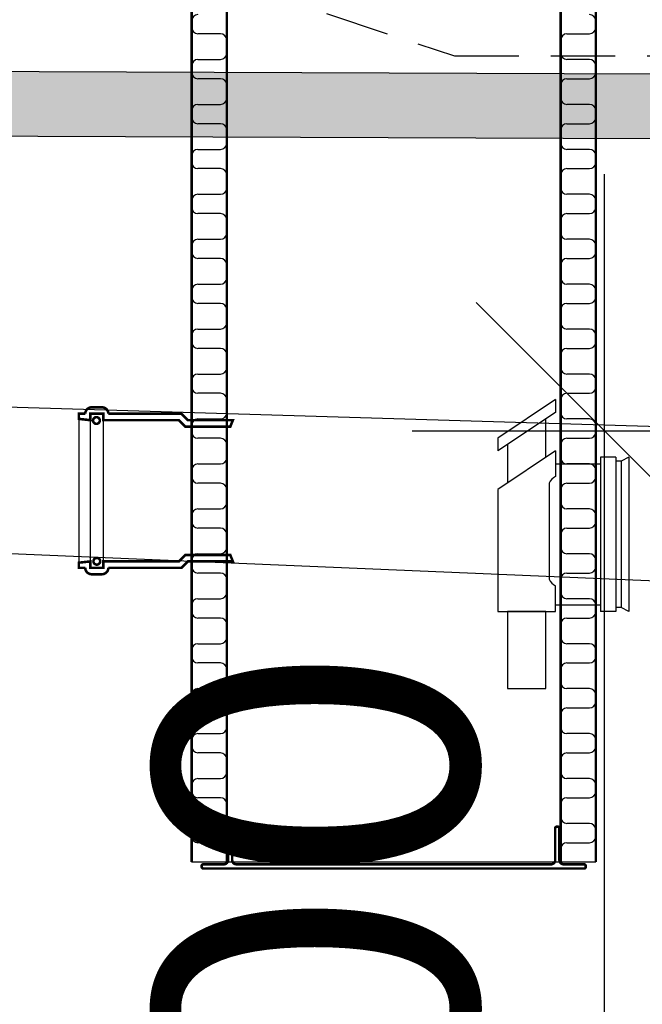
# Model space of a CAD drawing. Extents: x 66397 to 343701, y -440965 to -42461.
# Drawn here: x 169581 to 170066, y -368724 to -367957 of the extents above; entities that cross this region are included whole.
import ezdxf

# ---------------------------------------------------------------- set-up
doc = ezdxf.new("R2010")
doc.units = 0
doc.header["$LTSCALE"] = 100
doc.header["$PDSIZE"] = 50
doc.linetypes.add('DASHED', pattern=[0.75, 0.5, -0.25])
doc.layers.get('0').update_dxf_attribs({"color": 250, "linetype": 'CONTINUOUS'})
doc.layers.get('DEFPOINTS').update_dxf_attribs({"linetype": 'CONTINUOUS'})
for name, color, linetype in [('maanpinta', 8, 'DASHED'), ('tripla', 7, 'CONTINUOUS'), ('v0n100', 7, 'CONTINUOUS'), ('VIRTAUSSÄÄDIN', 8, 'CONTINUOUS')]:
    doc.layers.add(name, color=color, linetype=linetype)
doc.styles.add('S', font='txt.shx', dxfattribs={"width": 0.8})
doc.dimstyles.new('ARK0', dxfattribs={"dimscale": 100, "dimtxt": 2.5, "dimasz": 0.1, "dimexe": 0, "dimexo": 0, "dimgap": 1, "dimtad": 1, "dimdec": 0, "dimzin": 0, "dimdsep": 46, "dimtxsty": 'S', "dimblk": 'A8MITTA', "dimcen": 2.5, "dimse1": 1, "dimse2": 1, "dimclrt": 3, "dimadec": 0, "dimazin": 0, "dimtp": 6, "dimtm": 6, "dimtfac": 1, "dimtdec": 0, "dimtix": 1, "dimtmove": 0, "dimatfit": 3, "dimldrblk": 'NONE', "dimfxl": 1, "dimtolj": 1, "dimtzin": 0, "dimarcsym": 0})

# ---------------------------------------------------------------- blocks, each defined once
blk = doc.blocks.new('A8MITTA')
for p, q in [((0, 15), (0, -15)), ((-10, -10), (10, 10)), ((-20, 0), (20, 0))]:
    blk.add_line(p, q)
blk = doc.blocks.new('*D321')
at = {"layer": 'DEFPOINTS', "color": 0, "transparency": 16777216}
for p in [(170008.07, -368276.95), (170036.64, -368276.95), (170008.07, -369176.95)]:
    blk.add_point(p, dxfattribs=at)
at = {"layer": 'v0n100', "color": 0, "lineweight": -2, "transparency": 16777216}
blk.add_line((170036.64, -369166.95), (170036.64, -368286.95), dxfattribs=at)
at = {"layer": 'v0n100', "color": 0, "lineweight": -2, "transparency": 16777216, "xscale": 10, "yscale": 10, "zscale": 10}
for p, rotation in [((170036.64, -368276.95), 90), ((170036.64, -369176.95), 270)]:
    blk.add_blockref('A8MITTA', p, dxfattribs=dict(at, rotation=rotation))
at = {"layer": 'v0n100', "color": 3, "transparency": 16777216, "insert": (169811.64, -368726.95), "char_height": 250, "attachment_point": 5, "rotation": 90, "style": 'S'}
blk.add_mtext('\\A1;900', dxfattribs=at)
blk = doc.blocks.new('_None')
blk = doc.blocks.new('virtaussäädin')
at = {"layer": 'VIRTAUSSÄÄDIN'}
for points in [[(-51, 105), (-96, 75)], [(-51, 105), (-51, 95)], [(-51, 95), (-96, 65)], [(-58.5, 60), (-58.5, 90)], [(-96, 75), (-96, 65)], [(-88.5, 70), (-88.5, 40)], [(-51, 65), (-96, 35)], [(-51, 65), (-51, 45)], [(-51, 55), (-16, 55)], [(-16, 60), (-16, -60)], [(-4, 60), (-16, 60)], [(-4, 60), (-4, -60)], [(6, 60), (0, 57), (-4, 57)], [(0, 57), (0, -57)], [(6, 60), (6, -60)], [(-56, 39.79), (-56, -34.79)], [(-96, 35), (-96, -60)], [(-51, -60), (-51, -40)], [(-96, -60), (-51, -60)], [(-51, -55), (-16, -55)], [(-4, -60), (-16, -60)], [(6, -60), (0, -57), (-4, -57)]]:
    blk.add_lwpolyline(points, dxfattribs=at)
blk.add_lwpolyline([(-88.5, -120), (-58.5, -120), (-58.5, -60), (-88.5, -60)], close=True, dxfattribs=at)
for centre, start, end in [((-47.71, 36.84), 111.95398, 160.39052), ((-47.71, -31.84), 156.72394, 160.39052), ((-47.71, -31.84), 199.60948, 248.04602)]:
    blk.add_arc(centre, 8.8, start, end, dxfattribs=at)
blk = doc.blocks.new('jakokaivo315')
for p, q in [((-334.63, -255.15), (-334.63, 944.85)), ((-307.13, 944.85), (-307.13, -255.15)), ((-47.13, 944.85), (-47.13, -255.15)), ((-47.13, 944.85), (-47.13, -255.15)), ((-47.13, 944.85), (-47.13, -255.15)), ((-19.63, -255.15), (-19.63, 944.85)), ((-19.63, -255.15), (-19.63, 944.85)), ((-19.63, -255.15), (-19.63, 944.85)), ((-334.63, 394.85), (-334.63, 399.85)), ((-334.63, 394.85), (-334.63, 399.85)), ((-19.63, 394.85), (-19.63, 399.85)), ((-19.63, 394.85), (-19.63, 399.85)), ((-312.13, 389.85), (-329.63, 389.85)), ((-312.13, 389.85), (-329.63, 389.85)), ((-307.13, 374.85), (-307.13, 384.85)), ((-307.13, 374.85), (-307.13, 384.85)), ((-47.13, 374.85), (-47.13, 384.85)), ((-47.13, 374.85), (-47.13, 384.85)), ((-42.13, 389.85), (-24.63, 389.85)), ((-42.13, 389.85), (-24.63, 389.85)), ((-329.63, 369.85), (-312.13, 369.85)), ((-329.63, 369.85), (-312.13, 369.85)), ((-24.63, 369.85), (-42.13, 369.85)), ((-24.63, 369.85), (-42.13, 369.85)), ((-334.63, 359.85), (-334.63, 364.85)), ((-334.63, 359.85), (-334.63, 364.85)), ((-19.63, 359.85), (-19.63, 364.85)), ((-19.63, 359.85), (-19.63, 364.85)), ((-312.13, 354.85), (-329.63, 354.85)), ((-312.13, 354.85), (-329.63, 354.85)), ((-42.13, 354.85), (-24.63, 354.85)), ((-42.13, 354.85), (-24.63, 354.85)), ((-307.13, 339.85), (-307.13, 349.85)), ((-307.13, 339.85), (-307.13, 349.85)), ((-47.13, 339.85), (-47.13, 349.85)), ((-47.13, 339.85), (-47.13, 349.85)), ((-334.63, 324.85), (-334.63, 329.85)), ((-334.63, 324.85), (-334.63, 329.85)), ((-329.63, 334.85), (-312.13, 334.85)), ((-329.63, 334.85), (-312.13, 334.85)), ((-24.63, 334.85), (-42.13, 334.85)), ((-24.63, 334.85), (-42.13, 334.85)), ((-19.63, 324.85), (-19.63, 329.85)), ((-19.63, 324.85), (-19.63, 329.85)), ((-312.13, 319.85), (-329.63, 319.85)), ((-312.13, 319.85), (-329.63, 319.85)), ((-307.13, 304.85), (-307.13, 314.85)), ((-307.13, 304.85), (-307.13, 314.85)), ((-47.13, 304.85), (-47.13, 314.85)), ((-47.13, 304.85), (-47.13, 314.85)), ((-42.13, 319.85), (-24.63, 319.85)), ((-42.13, 319.85), (-24.63, 319.85)), ((-329.63, 299.85), (-312.13, 299.85)), ((-329.63, 299.85), (-312.13, 299.85)), ((-24.63, 299.85), (-42.13, 299.85)), ((-24.63, 299.85), (-42.13, 299.85)), ((-334.63, 289.85), (-334.63, 294.85)), ((-334.63, 289.85), (-334.63, 294.85)), ((-19.63, 289.85), (-19.63, 294.85)), ((-19.63, 289.85), (-19.63, 294.85)), ((-312.13, 284.85), (-329.63, 284.85)), ((-312.13, 284.85), (-329.63, 284.85)), ((-42.13, 284.85), (-24.63, 284.85)), ((-42.13, 284.85), (-24.63, 284.85)), ((-307.13, 269.85), (-307.13, 279.85)), ((-307.13, 269.85), (-307.13, 279.85)), ((-47.13, 269.85), (-47.13, 279.85)), ((-47.13, 269.85), (-47.13, 279.85)), ((-329.63, 264.85), (-312.13, 264.85)), ((-329.63, 264.85), (-312.13, 264.85)), ((-24.63, 264.85), (-42.13, 264.85)), ((-24.63, 264.85), (-42.13, 264.85)), ((-334.63, 254.85), (-334.63, 259.85)), ((-334.63, 254.85), (-334.63, 259.85)), ((-19.63, 254.85), (-19.63, 259.85)), ((-19.63, 254.85), (-19.63, 259.85)), ((-312.13, 249.85), (-329.63, 249.85)), ((-312.13, 249.85), (-329.63, 249.85)), ((-42.13, 249.85), (-24.63, 249.85)), ((-42.13, 249.85), (-24.63, 249.85)), ((-307.13, 234.85), (-307.13, 244.85)), ((-307.13, 234.85), (-307.13, 244.85)), ((-307.13, 234.85), (-307.13, 244.85)), ((-307.13, 234.85), (-307.13, 244.85)), ((-47.13, 234.85), (-47.13, 244.85)), ((-47.13, 234.85), (-47.13, 244.85)), ((-47.13, 234.85), (-47.13, 244.85)), ((-47.13, 234.85), (-47.13, 244.85)), ((-334.63, 219.85), (-334.63, 224.85)), ((-334.63, 219.85), (-334.63, 224.85)), ((-329.63, 229.85), (-312.13, 229.85)), ((-329.63, 229.85), (-312.13, 229.85)), ((-24.63, 229.85), (-42.13, 229.85)), ((-24.63, 229.85), (-42.13, 229.85)), ((-19.63, 219.85), (-19.63, 224.85)), ((-19.63, 219.85), (-19.63, 224.85)), ((-312.13, 214.85), (-329.63, 214.85)), ((-312.13, 214.85), (-329.63, 214.85)), ((-42.13, 214.85), (-24.63, 214.85)), ((-42.13, 214.85), (-24.63, 214.85)), ((-307.13, 199.85), (-307.13, 209.85)), ((-307.13, 199.85), (-307.13, 209.85)), ((-47.13, 199.85), (-47.13, 209.85)), ((-47.13, 199.85), (-47.13, 209.85)), ((-329.63, 194.85), (-312.13, 194.85)), ((-329.63, 194.85), (-312.13, 194.85)), ((-24.63, 194.85), (-42.13, 194.85)), ((-24.63, 194.85), (-42.13, 194.85)), ((-334.63, 184.85), (-334.63, 189.85)), ((-334.63, 184.85), (-334.63, 189.85)), ((-19.63, 184.85), (-19.63, 189.85)), ((-19.63, 184.85), (-19.63, 189.85)), ((-312.13, 179.85), (-329.63, 179.85)), ((-312.13, 179.85), (-329.63, 179.85)), ((-42.13, 179.85), (-24.63, 179.85)), ((-42.13, 179.85), (-24.63, 179.85)), ((-307.13, 164.85), (-307.13, 174.85)), ((-307.13, 164.85), (-307.13, 174.85)), ((-47.13, 164.85), (-47.13, 174.85)), ((-47.13, 164.85), (-47.13, 174.85)), ((-334.63, 149.85), (-334.63, 154.85)), ((-334.63, 149.85), (-334.63, 154.85)), ((-329.63, 159.85), (-312.13, 159.85)), ((-329.63, 159.85), (-312.13, 159.85)), ((-24.63, 159.85), (-42.13, 159.85)), ((-24.63, 159.85), (-42.13, 159.85)), ((-19.63, 149.85), (-19.63, 154.85)), ((-19.63, 149.85), (-19.63, 154.85)), ((-312.13, 144.85), (-329.63, 144.85)), ((-312.13, 144.85), (-329.63, 144.85)), ((-307.13, 129.85), (-307.13, 139.85)), ((-307.13, 129.85), (-307.13, 139.85)), ((-47.13, 129.85), (-47.13, 139.85)), ((-47.13, 129.85), (-47.13, 139.85)), ((-42.13, 144.85), (-24.63, 144.85)), ((-42.13, 144.85), (-24.63, 144.85)), ((-329.63, 124.85), (-312.13, 124.85)), ((-329.63, 124.85), (-312.13, 124.85)), ((-24.63, 124.85), (-42.13, 124.85)), ((-24.63, 124.85), (-42.13, 124.85)), ((-334.63, 114.85), (-334.63, 119.85)), ((-334.63, 114.85), (-334.63, 119.85)), ((-19.63, 114.85), (-19.63, 119.85)), ((-19.63, 114.85), (-19.63, 119.85)), ((-312.13, 109.85), (-329.63, 109.85)), ((-312.13, 109.85), (-329.63, 109.85)), ((-42.13, 109.85), (-24.63, 109.85)), ((-42.13, 109.85), (-24.63, 109.85)), ((-307.13, 94.85), (-307.13, 104.85)), ((-307.13, 94.85), (-307.13, 104.85)), ((-47.13, 94.85), (-47.13, 104.85)), ((-47.13, 94.85), (-47.13, 104.85)), ((-422.46, 88.94), (-422.46, -21.06)), ((-422.46, 88.94), (-422.46, -21.06)), ((-413.46, -21.06), (-413.46, 88.94)), ((-413.46, -21.06), (-413.46, 88.94)), ((-403.46, 88.94), (-403.46, -21.06)), ((-403.46, 88.94), (-403.46, -21.06)), ((-334.63, 79.85), (-334.63, 84.85)), ((-334.63, 79.85), (-334.63, 84.85)), ((-329.63, 89.85), (-312.13, 89.85)), ((-329.63, 89.85), (-312.13, 89.85)), ((-24.63, 89.85), (-42.13, 89.85)), ((-24.63, 89.85), (-42.13, 89.85)), ((-19.63, 79.85), (-19.63, 84.85)), ((-19.63, 79.85), (-19.63, 84.85)), ((-312.13, 74.85), (-329.63, 74.85)), ((-312.13, 74.85), (-329.63, 74.85)), ((-307.13, 59.85), (-307.13, 69.85)), ((-307.13, 59.85), (-307.13, 69.85)), ((-47.13, 59.85), (-47.13, 69.85)), ((-47.13, 59.85), (-47.13, 69.85)), ((-42.13, 74.85), (-24.63, 74.85)), ((-42.13, 74.85), (-24.63, 74.85)), ((-329.63, 54.85), (-312.13, 54.85)), ((-329.63, 54.85), (-312.13, 54.85)), ((-24.63, 54.85), (-42.13, 54.85)), ((-24.63, 54.85), (-42.13, 54.85)), ((-334.63, 44.85), (-334.63, 49.85)), ((-334.63, 44.85), (-334.63, 49.85)), ((-19.63, 44.85), (-19.63, 49.85)), ((-19.63, 44.85), (-19.63, 49.85)), ((-312.13, 39.85), (-329.63, 39.85)), ((-312.13, 39.85), (-329.63, 39.85)), ((-42.13, 39.85), (-24.63, 39.85)), ((-42.13, 39.85), (-24.63, 39.85)), ((-307.13, 24.85), (-307.13, 34.85)), ((-307.13, 24.85), (-307.13, 34.85)), ((-47.13, 24.85), (-47.13, 34.85)), ((-47.13, 24.85), (-47.13, 34.85)), ((-329.63, 19.85), (-312.13, 19.85)), ((-329.63, 19.85), (-312.13, 19.85)), ((-24.63, 19.85), (-42.13, 19.85)), ((-24.63, 19.85), (-42.13, 19.85)), ((-334.63, 9.85), (-334.63, 14.85)), ((-334.63, 9.85), (-334.63, 14.85)), ((-19.63, 9.85), (-19.63, 14.85)), ((-19.63, 9.85), (-19.63, 14.85)), ((-312.13, 4.85), (-329.63, 4.85)), ((-312.13, 4.85), (-329.63, 4.85)), ((-42.13, 4.85), (-24.63, 4.85)), ((-42.13, 4.85), (-24.63, 4.85)), ((-307.13, -10.15), (-307.13, -0.15)), ((-307.13, -10.15), (-307.13, -0.15)), ((-47.13, -10.15), (-47.13, -0.15)), ((-47.13, -10.15), (-47.13, -0.15)), ((-329.63, -15.15), (-312.13, -15.15)), ((-329.63, -15.15), (-312.13, -15.15)), ((-24.63, -15.15), (-42.13, -15.15)), ((-24.63, -15.15), (-42.13, -15.15)), ((-334.63, -25.15), (-334.63, -20.15)), ((-334.63, -25.15), (-334.63, -20.15)), ((-19.63, -25.15), (-19.63, -20.15)), ((-19.63, -25.15), (-19.63, -20.15)), ((-312.13, -30.15), (-329.63, -30.15)), ((-312.13, -30.15), (-329.63, -30.15)), ((-42.13, -30.15), (-24.63, -30.15)), ((-42.13, -30.15), (-24.63, -30.15)), ((-307.13, -45.15), (-307.13, -35.15)), ((-307.13, -45.15), (-307.13, -35.15)), ((-47.13, -45.15), (-47.13, -35.15)), ((-47.13, -45.15), (-47.13, -35.15)), ((-329.63, -50.15), (-312.13, -50.15)), ((-329.63, -50.15), (-312.13, -50.15)), ((-24.63, -50.15), (-42.13, -50.15)), ((-24.63, -50.15), (-42.13, -50.15)), ((-334.63, -60.15), (-334.63, -55.15)), ((-334.63, -60.15), (-334.63, -55.15)), ((-19.63, -60.15), (-19.63, -55.15)), ((-19.63, -60.15), (-19.63, -55.15)), ((-312.13, -65.15), (-329.63, -65.15)), ((-312.13, -65.15), (-329.63, -65.15)), ((-42.13, -65.15), (-24.63, -65.15)), ((-42.13, -65.15), (-24.63, -65.15)), ((-307.13, -80.15), (-307.13, -70.15)), ((-307.13, -80.15), (-307.13, -70.15)), ((-47.13, -80.15), (-47.13, -70.15)), ((-47.13, -80.15), (-47.13, -70.15)), ((-334.63, -95.15), (-334.63, -90.15)), ((-334.63, -95.15), (-334.63, -90.15)), ((-329.63, -85.15), (-312.13, -85.15)), ((-329.63, -85.15), (-312.13, -85.15)), ((-24.63, -85.15), (-42.13, -85.15)), ((-24.63, -85.15), (-42.13, -85.15)), ((-19.63, -95.15), (-19.63, -90.15)), ((-19.63, -95.15), (-19.63, -90.15)), ((-312.13, -100.15), (-329.63, -100.15)), ((-312.13, -100.15), (-329.63, -100.15)), ((-307.13, -115.15), (-307.13, -105.15)), ((-307.13, -115.15), (-307.13, -105.15)), ((-47.13, -115.15), (-47.13, -105.15)), ((-47.13, -115.15), (-47.13, -105.15)), ((-42.13, -100.15), (-24.63, -100.15)), ((-42.13, -100.15), (-24.63, -100.15)), ((-329.63, -120.15), (-312.13, -120.15)), ((-329.63, -120.15), (-312.13, -120.15)), ((-24.63, -120.15), (-42.13, -120.15)), ((-24.63, -120.15), (-42.13, -120.15)), ((-334.63, -130.15), (-334.63, -125.15)), ((-334.63, -130.15), (-334.63, -125.15)), ((-19.63, -130.15), (-19.63, -125.15)), ((-19.63, -130.15), (-19.63, -125.15)), ((-312.13, -135.15), (-329.63, -135.15)), ((-312.13, -135.15), (-329.63, -135.15)), ((-42.13, -135.15), (-24.63, -135.15)), ((-42.13, -135.15), (-24.63, -135.15)), ((-307.13, -150.15), (-307.13, -140.15)), ((-307.13, -150.15), (-307.13, -140.15)), ((-307.13, -150.15), (-307.13, -140.15)), ((-307.13, -150.15), (-307.13, -140.15)), ((-47.13, -150.15), (-47.13, -140.15)), ((-47.13, -150.15), (-47.13, -140.15)), ((-47.13, -150.15), (-47.13, -140.15)), ((-47.13, -150.15), (-47.13, -140.15)), ((-334.63, -165.15), (-334.63, -160.15)), ((-334.63, -165.15), (-334.63, -160.15)), ((-329.63, -155.15), (-312.13, -155.15)), ((-329.63, -155.15), (-312.13, -155.15)), ((-24.63, -155.15), (-42.13, -155.15)), ((-24.63, -155.15), (-42.13, -155.15)), ((-19.63, -165.15), (-19.63, -160.15)), ((-19.63, -165.15), (-19.63, -160.15)), ((-312.13, -170.15), (-329.63, -170.15)), ((-312.13, -170.15), (-329.63, -170.15)), ((-307.13, -185.15), (-307.13, -175.15)), ((-307.13, -185.15), (-307.13, -175.15)), ((-47.13, -185.15), (-47.13, -175.15)), ((-47.13, -185.15), (-47.13, -175.15)), ((-42.13, -170.15), (-24.63, -170.15)), ((-42.13, -170.15), (-24.63, -170.15)), ((-329.63, -190.15), (-312.13, -190.15)), ((-329.63, -190.15), (-312.13, -190.15)), ((-24.63, -190.15), (-42.13, -190.15)), ((-24.63, -190.15), (-42.13, -190.15)), ((-334.63, -200.15), (-334.63, -195.15)), ((-334.63, -200.15), (-334.63, -195.15)), ((-19.63, -200.15), (-19.63, -195.15)), ((-19.63, -200.15), (-19.63, -195.15)), ((-312.13, -205.15), (-329.63, -205.15)), ((-312.13, -205.15), (-329.63, -205.15)), ((-42.13, -205.15), (-24.63, -205.15)), ((-42.13, -205.15), (-24.63, -205.15)), ((-307.13, -220.15), (-307.13, -210.15)), ((-307.13, -220.15), (-307.13, -210.15)), ((-47.13, -220.15), (-47.13, -210.15)), ((-47.13, -220.15), (-47.13, -210.15)), ((-329.63, -225.15), (-312.13, -225.15)), ((-329.63, -225.15), (-312.13, -225.15)), ((-24.63, -225.15), (-42.13, -225.15)), ((-24.63, -225.15), (-42.13, -225.15)), ((-334.63, -235.15), (-334.63, -230.15)), ((-334.63, -235.15), (-334.63, -230.15)), ((-19.63, -235.15), (-19.63, -230.15)), ((-19.63, -235.15), (-19.63, -230.15)), ((-312.13, -240.15), (-329.63, -240.15)), ((-312.13, -240.15), (-329.63, -240.15)), ((-307.13, -255.15), (-307.13, -245.15)), ((-307.13, -255.15), (-307.13, -245.15)), ((-47.13, -255.15), (-47.13, -245.15)), ((-47.13, -255.15), (-47.13, -245.15)), ((-42.13, -240.15), (-24.63, -240.15)), ((-42.13, -240.15), (-24.63, -240.15)), ((-334.63, -255.15), (-19.63, -255.15))]:
    blk.add_line(p, q)
at = {"const_width": 2}
for points in [[(-334.63, -255.15), (-334.63, 944.85)], [(-307.13, 944.85), (-307.13, -255.15)], [(-47.13, 944.85), (-47.13, -255.15)], [(-19.63, -255.15), (-19.63, 944.85)]]:
    blk.add_lwpolyline(points, dxfattribs=at)
for points in [[(-304.46, 83.94), (-302.46, 88.94), (-337.46, 88.94), (-342.46, 93.94), (-399.46, 93.94), (-399.46, 93.94, 0.414214), (-404.46, 98.94), (-412.46, 98.94, 0.414214), (-417.46, 93.94), (-417.46, 93.94), (-422.46, 93.94), (-422.46, 89.94), (-413.46, 88.94), (-413.46, 93.94), (-403.46, 93.94), (-403.46, 88.94), (-344.54, 88.94), (-339.54, 83.94)], [(-411.36, 88.68, 1), (-406.11, 88.68, 1)], [(-411.36, 88.68, 1), (-406.11, 88.68, 1)], [(-304.46, -16.06), (-302.46, -21.06), (-337.46, -21.06), (-342.46, -26.06), (-399.46, -26.06), (-399.46, -26.06, -0.414214), (-404.46, -31.06), (-412.46, -31.06, -0.414214), (-417.46, -26.06), (-417.46, -26.06), (-422.46, -26.06), (-422.46, -22.06), (-413.46, -21.06), (-413.46, -26.06), (-403.46, -26.06), (-403.46, -21.06), (-344.54, -21.06), (-339.54, -16.06)], [(-304.46, -16.06), (-302.46, -21.06), (-337.46, -21.06), (-342.46, -26.06), (-399.46, -26.06), (-399.46, -26.06, -0.414214), (-404.46, -31.06), (-412.46, -31.06, -0.414214), (-417.46, -26.06), (-417.46, -26.06), (-422.46, -26.06), (-422.46, -22.06), (-413.46, -21.06), (-413.46, -26.06), (-403.46, -26.06), (-403.46, -21.06), (-344.54, -21.06), (-339.54, -16.06)], [(-411.08, -20.96, 1), (-405.83, -20.96, 1)], [(-411.08, -20.96, 1), (-405.83, -20.96, 1)], [(-326.76, -258.25), (-326.76, -258.9, 0.414214), (-325.46, -260.21), (-28.81, -260.21, 0.414214), (-27.51, -258.9), (-27.51, -258.25, 0.414214), (-28.81, -256.95), (-44.78, -256.95, -0.414214), (-48.04, -253.69), (-48.04, -228.91, 0.414214), (-49.35, -227.61), (-50, -227.61, 0.414214), (-51.3, -228.91), (-51.3, -253.69, -0.414214), (-54.56, -256.95), (-299.7, -256.95, -0.414214), (-302.96, -253.69), (-302.96, -228.91, 0.414214), (-304.27, -227.61), (-304.92, -227.61, 0.414214), (-306.22, -228.91), (-306.22, -253.69, -0.414214), (-309.48, -256.95), (-325.46, -256.95, 0.414214)]]:
    blk.add_lwpolyline(points, format="xyb", close=True, dxfattribs=at)
for centre, start, end in [((-329.63, 399.85), 90, 180), ((-329.63, 399.85), 90, 180), ((-24.63, 399.85), 0, 90), ((-24.63, 399.85), 0, 90), ((-329.63, 394.85), 180, 270), ((-329.63, 394.85), 180, 270), ((-24.63, 394.85), 270, 0), ((-24.63, 394.85), 270, 0), ((-312.13, 384.85), 0, 90), ((-312.13, 384.85), 0, 90), ((-42.13, 384.85), 90, 180), ((-42.13, 384.85), 90, 180), ((-329.63, 364.85), 90, 180), ((-329.63, 364.85), 90, 180), ((-312.13, 374.85), 270, 0), ((-312.13, 374.85), 270, 0), ((-42.13, 374.85), 180, 270), ((-42.13, 374.85), 180, 270), ((-24.63, 364.85), 0, 90), ((-24.63, 364.85), 0, 90), ((-329.63, 359.85), 180, 270), ((-329.63, 359.85), 180, 270), ((-312.13, 349.85), 0, 90), ((-312.13, 349.85), 0, 90), ((-42.13, 349.85), 90, 180), ((-42.13, 349.85), 90, 180), ((-24.63, 359.85), 270, 0), ((-24.63, 359.85), 270, 0), ((-312.13, 339.85), 270, 0), ((-312.13, 339.85), 270, 0), ((-42.13, 339.85), 180, 270), ((-42.13, 339.85), 180, 270), ((-329.63, 329.85), 90, 180), ((-329.63, 329.85), 90, 180), ((-24.63, 329.85), 0, 90), ((-24.63, 329.85), 0, 90), ((-329.63, 324.85), 180, 270), ((-329.63, 324.85), 180, 270), ((-24.63, 324.85), 270, 0), ((-24.63, 324.85), 270, 0), ((-312.13, 314.85), 0, 90), ((-312.13, 314.85), 0, 90), ((-42.13, 314.85), 90, 180), ((-42.13, 314.85), 90, 180), ((-329.63, 294.85), 90, 180), ((-329.63, 294.85), 90, 180), ((-312.13, 304.85), 270, 0), ((-312.13, 304.85), 270, 0), ((-42.13, 304.85), 180, 270), ((-42.13, 304.85), 180, 270), ((-24.63, 294.85), 0, 90), ((-24.63, 294.85), 0, 90), ((-329.63, 289.85), 180, 270), ((-329.63, 289.85), 180, 270), ((-312.13, 279.85), 0, 90), ((-312.13, 279.85), 0, 90), ((-42.13, 279.85), 90, 180), ((-42.13, 279.85), 90, 180), ((-24.63, 289.85), 270, 0), ((-24.63, 289.85), 270, 0), ((-312.13, 269.85), 270, 0), ((-312.13, 269.85), 270, 0), ((-42.13, 269.85), 180, 270), ((-42.13, 269.85), 180, 270), ((-329.63, 259.85), 90, 180), ((-329.63, 259.85), 90, 180), ((-24.63, 259.85), 0, 90), ((-24.63, 259.85), 0, 90), ((-329.63, 254.85), 180, 270), ((-329.63, 254.85), 180, 270), ((-24.63, 254.85), 270, 0), ((-24.63, 254.85), 270, 0), ((-312.13, 244.85), 0, 90), ((-312.13, 244.85), 0, 90), ((-42.13, 244.85), 90, 180), ((-42.13, 244.85), 90, 180), ((-312.13, 234.85), 270, 0), ((-312.13, 234.85), 270, 0), ((-42.13, 234.85), 180, 270), ((-42.13, 234.85), 180, 270), ((-329.63, 224.85), 90, 180), ((-329.63, 224.85), 90, 180), ((-24.63, 224.85), 0, 90), ((-24.63, 224.85), 0, 90), ((-329.63, 219.85), 180, 270), ((-329.63, 219.85), 180, 270), ((-312.13, 209.85), 0, 90), ((-312.13, 209.85), 0, 90), ((-42.13, 209.85), 90, 180), ((-42.13, 209.85), 90, 180), ((-24.63, 219.85), 270, 0), ((-24.63, 219.85), 270, 0), ((-312.13, 199.85), 270, 0), ((-312.13, 199.85), 270, 0), ((-42.13, 199.85), 180, 270), ((-42.13, 199.85), 180, 270), ((-329.63, 189.85), 90, 180), ((-329.63, 189.85), 90, 180), ((-24.63, 189.85), 0, 90), ((-24.63, 189.85), 0, 90), ((-329.63, 184.85), 180, 270), ((-329.63, 184.85), 180, 270), ((-24.63, 184.85), 270, 0), ((-24.63, 184.85), 270, 0), ((-312.13, 174.85), 0, 90), ((-312.13, 174.85), 0, 90), ((-42.13, 174.85), 90, 180), ((-42.13, 174.85), 90, 180), ((-312.13, 164.85), 270, 0), ((-312.13, 164.85), 270, 0), ((-42.13, 164.85), 180, 270), ((-42.13, 164.85), 180, 270), ((-329.63, 154.85), 90, 180), ((-329.63, 154.85), 90, 180), ((-24.63, 154.85), 0, 90), ((-24.63, 154.85), 0, 90), ((-329.63, 149.85), 180, 270), ((-329.63, 149.85), 180, 270), ((-24.63, 149.85), 270, 0), ((-24.63, 149.85), 270, 0), ((-312.13, 139.85), 0, 90), ((-312.13, 139.85), 0, 90), ((-42.13, 139.85), 90, 180), ((-42.13, 139.85), 90, 180), ((-329.63, 119.85), 90, 180), ((-329.63, 119.85), 90, 180), ((-312.13, 129.85), 270, 0), ((-312.13, 129.85), 270, 0), ((-42.13, 129.85), 180, 270), ((-42.13, 129.85), 180, 270), ((-24.63, 119.85), 0, 90), ((-24.63, 119.85), 0, 90), ((-329.63, 114.85), 180, 270), ((-329.63, 114.85), 180, 270), ((-312.13, 104.85), 0, 90), ((-312.13, 104.85), 0, 90), ((-42.13, 104.85), 90, 180), ((-42.13, 104.85), 90, 180), ((-24.63, 114.85), 270, 0), ((-24.63, 114.85), 270, 0), ((-312.13, 94.85), 270, 0), ((-312.13, 94.85), 270, 0), ((-42.13, 94.85), 180, 270), ((-42.13, 94.85), 180, 270), ((-329.63, 84.85), 90, 180), ((-329.63, 84.85), 90, 180), ((-24.63, 84.85), 0, 90), ((-24.63, 84.85), 0, 90), ((-329.63, 79.85), 180, 270), ((-329.63, 79.85), 180, 270), ((-24.63, 79.85), 270, 0), ((-24.63, 79.85), 270, 0), ((-312.13, 69.85), 0, 90), ((-312.13, 69.85), 0, 90), ((-42.13, 69.85), 90, 180), ((-42.13, 69.85), 90, 180), ((-329.63, 49.85), 90, 180), ((-329.63, 49.85), 90, 180), ((-312.13, 59.85), 270, 0), ((-312.13, 59.85), 270, 0), ((-42.13, 59.85), 180, 270), ((-42.13, 59.85), 180, 270), ((-24.63, 49.85), 0, 90), ((-24.63, 49.85), 0, 90), ((-329.63, 44.85), 180, 270), ((-329.63, 44.85), 180, 270), ((-312.13, 34.85), 0, 90), ((-312.13, 34.85), 0, 90), ((-42.13, 34.85), 90, 180), ((-42.13, 34.85), 90, 180), ((-24.63, 44.85), 270, 0), ((-24.63, 44.85), 270, 0), ((-312.13, 24.85), 270, 0), ((-312.13, 24.85), 270, 0), ((-42.13, 24.85), 180, 270), ((-42.13, 24.85), 180, 270), ((-329.63, 14.85), 90, 180), ((-329.63, 14.85), 90, 180), ((-24.63, 14.85), 0, 90), ((-24.63, 14.85), 0, 90), ((-329.63, 9.85), 180, 270), ((-329.63, 9.85), 180, 270), ((-24.63, 9.85), 270, 0), ((-24.63, 9.85), 270, 0), ((-312.13, -0.15), 0, 90), ((-312.13, -0.15), 0, 90), ((-42.13, -0.15), 90, 180), ((-42.13, -0.15), 90, 180), ((-329.63, -20.15), 90, 180), ((-329.63, -20.15), 90, 180), ((-312.13, -10.15), 270, 0), ((-312.13, -10.15), 270, 0), ((-42.13, -10.15), 180, 270), ((-42.13, -10.15), 180, 270), ((-24.63, -20.15), 0, 90), ((-24.63, -20.15), 0, 90), ((-329.63, -25.15), 180, 270), ((-329.63, -25.15), 180, 270), ((-312.13, -35.15), 0, 90), ((-312.13, -35.15), 0, 90), ((-42.13, -35.15), 90, 180), ((-42.13, -35.15), 90, 180), ((-24.63, -25.15), 270, 0), ((-24.63, -25.15), 270, 0), ((-312.13, -45.15), 270, 0), ((-312.13, -45.15), 270, 0), ((-42.13, -45.15), 180, 270), ((-42.13, -45.15), 180, 270), ((-329.63, -55.15), 90, 180), ((-329.63, -55.15), 90, 180), ((-24.63, -55.15), 0, 90), ((-24.63, -55.15), 0, 90), ((-329.63, -60.15), 180, 270), ((-329.63, -60.15), 180, 270), ((-24.63, -60.15), 270, 0), ((-24.63, -60.15), 270, 0), ((-312.13, -70.15), 0, 90), ((-312.13, -70.15), 0, 90), ((-42.13, -70.15), 90, 180), ((-42.13, -70.15), 90, 180), ((-312.13, -80.15), 270, 0), ((-312.13, -80.15), 270, 0), ((-42.13, -80.15), 180, 270), ((-42.13, -80.15), 180, 270), ((-329.63, -90.15), 90, 180), ((-329.63, -90.15), 90, 180), ((-24.63, -90.15), 0, 90), ((-24.63, -90.15), 0, 90), ((-329.63, -95.15), 180, 270), ((-329.63, -95.15), 180, 270), ((-24.63, -95.15), 270, 0), ((-24.63, -95.15), 270, 0), ((-312.13, -105.15), 0, 90), ((-312.13, -105.15), 0, 90), ((-42.13, -105.15), 90, 180), ((-42.13, -105.15), 90, 180), ((-329.63, -125.15), 90, 180), ((-329.63, -125.15), 90, 180), ((-312.13, -115.15), 270, 0), ((-312.13, -115.15), 270, 0), ((-42.13, -115.15), 180, 270), ((-42.13, -115.15), 180, 270), ((-24.63, -125.15), 0, 90), ((-24.63, -125.15), 0, 90), ((-329.63, -130.15), 180, 270), ((-329.63, -130.15), 180, 270), ((-24.63, -130.15), 270, 0), ((-24.63, -130.15), 270, 0), ((-312.13, -140.15), 0, 90), ((-312.13, -140.15), 0, 90), ((-42.13, -140.15), 90, 180), ((-42.13, -140.15), 90, 180), ((-312.13, -150.15), 270, 0), ((-312.13, -150.15), 270, 0), ((-42.13, -150.15), 180, 270), ((-42.13, -150.15), 180, 270), ((-329.63, -160.15), 90, 180), ((-329.63, -160.15), 90, 180), ((-24.63, -160.15), 0, 90), ((-24.63, -160.15), 0, 90), ((-329.63, -165.15), 180, 270), ((-329.63, -165.15), 180, 270), ((-24.63, -165.15), 270, 0), ((-24.63, -165.15), 270, 0), ((-312.13, -175.15), 0, 90), ((-312.13, -175.15), 0, 90), ((-42.13, -175.15), 90, 180), ((-42.13, -175.15), 90, 180), ((-329.63, -195.15), 90, 180), ((-329.63, -195.15), 90, 180), ((-312.13, -185.15), 270, 0), ((-312.13, -185.15), 270, 0), ((-42.13, -185.15), 180, 270), ((-42.13, -185.15), 180, 270), ((-24.63, -195.15), 0, 90), ((-24.63, -195.15), 0, 90), ((-329.63, -200.15), 180, 270), ((-329.63, -200.15), 180, 270), ((-312.13, -210.15), 0, 90), ((-312.13, -210.15), 0, 90), ((-42.13, -210.15), 90, 180), ((-42.13, -210.15), 90, 180), ((-24.63, -200.15), 270, 0), ((-24.63, -200.15), 270, 0), ((-312.13, -220.15), 270, 0), ((-312.13, -220.15), 270, 0), ((-42.13, -220.15), 180, 270), ((-42.13, -220.15), 180, 270), ((-329.63, -230.15), 90, 180), ((-329.63, -230.15), 90, 180), ((-24.63, -230.15), 0, 90), ((-24.63, -230.15), 0, 90), ((-329.63, -235.15), 180, 270), ((-329.63, -235.15), 180, 270), ((-24.63, -235.15), 270, 0), ((-24.63, -235.15), 270, 0), ((-312.13, -245.15), 0, 90), ((-312.13, -245.15), 0, 90), ((-42.13, -245.15), 90, 180), ((-42.13, -245.15), 90, 180)]:
    blk.add_arc(centre, 5, start, end)
at = {"layer": 'VIRTAUSSÄÄDIN'}
blk.add_blockref('virtaussäädin', (0, 0), dxfattribs=at)

msp = doc.modelspace()

# ---------------------------------------------------------------- hatches: boundary and pattern name
at = {"layer": 'v0n100'}
h = msp.add_hatch(dxfattribs=at)
h.set_pattern_fill('DOLMIT', color=8, style=0)
h.set_pattern_definition([(0, (-2419.9655, -190191.132), (0, 6.35), []), (45, (-2419.966, -190191.132), (-12.6999913, 12.6999913), [8.98026, -17.9605])])
h.paths.add_polyline_path([(162226.21, -368019.37), (173279.45, -368061.46), (173279.45, -368011.46), (162229.07, -367969.37)])

# ---------------------------------------------------------------- linework, layer by layer
at = {"layer": 'maanpinta'}
msp.add_lwpolyline([(168822.84, -367622.69), (169919.83, -367984.92), (175090.19, -367984.92)], dxfattribs=at)
at = {"layer": 'tripla'}
msp.add_lwpolyline([(168554.48, -368329.27), (170113.86, -368395.42), (170113.86, -368274.79), (168336, -368221.38)], close=True, dxfattribs=at)
at = {"layer": 'v0n100', "color": 8}
msp.add_lwpolyline([(162226.21, -368019.37), (173279.45, -368061.46), (173279.45, -368011.46), (162229.07, -367969.37)], close=True, dxfattribs=at)

# ---------------------------------------------------------------- block references
at = {"layer": 'v0n100'}
msp.add_blockref('jakokaivo315', (170049.49, -368357.54), dxfattribs=at)

# ---------------------------------------------------------------- dimensions: what is measured, and where the dimension line sits
dim = msp.add_linear_dim(base=(170036.64, -368276.95), p1=(170008.07, -369176.95), p2=(170008.07, -368276.95), angle=90, dimstyle='ARK0', dxfattribs=at)
dim.commit()
dim.dimension.update_dxf_attribs({"geometry": '*D321', "text_midpoint": (169811.64, -368726.95)})

doc.saveas('drawing.dxf')
